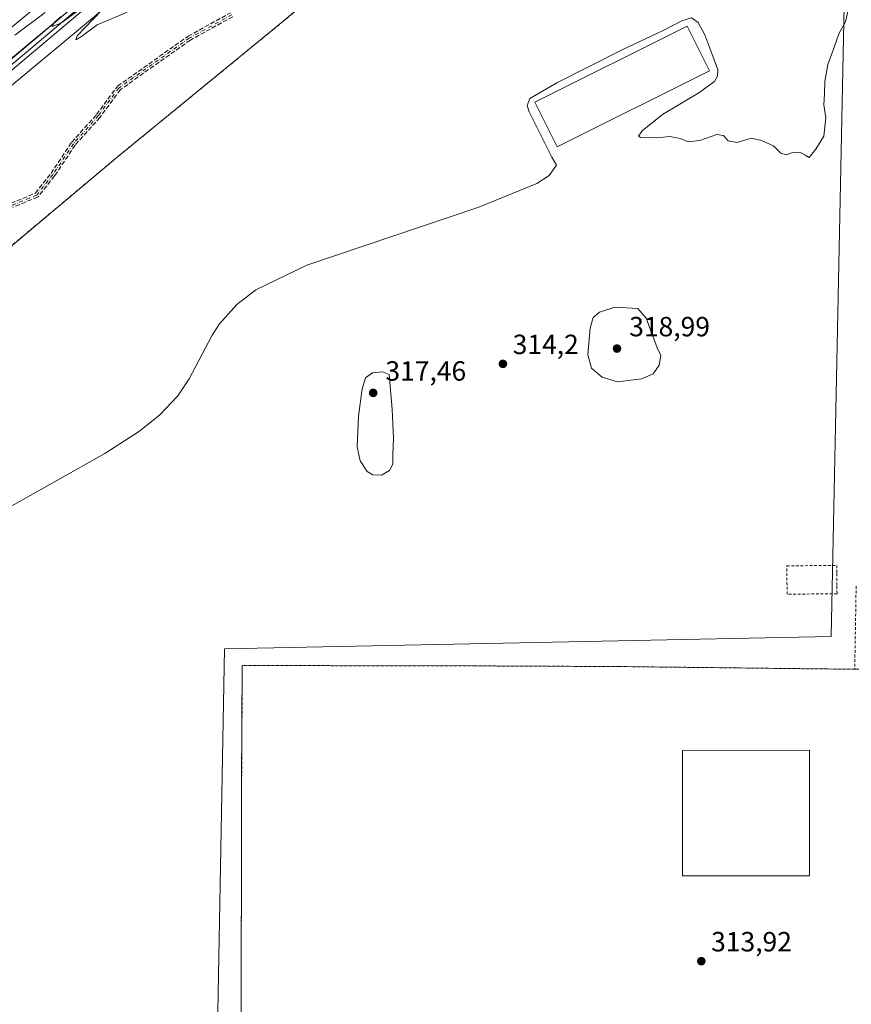
# Model space of a CAD drawing. Units: metres. Extents: x 608057 to 611525, y 4689942 to 4692309.
# Drawn here: x 610179 to 610480, y 4691394 to 4691750 of the extents above; entities that cross this region are included whole.
import ezdxf

# ---------------------------------------------------------------- set-up
doc = ezdxf.new("R2010")
doc.units = ezdxf.units.M
doc.header["$MEASUREMENT"] = 0
for name, pattern in [('DGN Style 2', [1.648017, 0.98881, -0.659207]), ('DGN Style 3', [2.307223, 1.648017, -0.659207]), ('DGN Style 4', [2.638475, 1.318413, -0.659207, 0.001648, -0.659207])]:
    doc.linetypes.add(name, pattern=pattern)
for name, color, linetype, lineweight in [('Alambrada', 7, 'DGN Style 2', 0), ('Camino eje', 30, 'DGN Style 4', 13), ('Comarca CxS', 21, 'Continuous', 0), ('Comunidad Autónoma CxS', 142, 'Continuous', 0), ('Curva de nivel normal', 30, 'Continuous', 0), ('Depósito de residuos Cxs', 6, 'Continuous', 0), ('Edificación industrial Cxs', 135, 'Continuous', 13), ('Explanada Cxs', 7, 'Continuous', 0), ('Ferrocarril', 4, 'Continuous', 0), ('Ferrocarril eje', 151, 'Continuous', 13), ('Instalación de energía eléctrica Cxs', 135, 'Continuous', 0), ('Municipio CxS', 4, 'Continuous', 0), ('Núcleo urbano CxS', 7, 'Continuous', 0), ('Pastizal CxS', 92, 'Continuous', 0), ('Provincia CxS', 1, 'Continuous', 0), ('Punto de cota en terreno', 7, 'Continuous', 0), ('Recinto industrial CxS', 135, 'Continuous', 0), ('Rótulo de punto de cota en terreno', 7, 'Continuous', 0), ('Senda', 7, 'DGN Style 3', 0)]:
    doc.layers.add(name, color=color, linetype=linetype, lineweight=lineweight)
doc.styles.add('Style-Arial', font='txt')

# ---------------------------------------------------------------- blocks, each defined once
blk = doc.blocks.new('5PATER')
at = {"layer": 'Instalación de energía eléctrica Cxs', "linetype": 'Continuous', "lineweight": 0}
h = blk.add_hatch(color=51, dxfattribs=at)
edge = h.paths.add_edge_path()
edge.add_ellipse((0, 0), major_axis=(-0.11, -0.111), ratio=0.999422, start_angle=0, end_angle=360)
blk = doc.blocks.new('*U11')
at = {"layer": 'Explanada Cxs', "color": 7, "linetype": 'Continuous', "lineweight": 0}
blk.add_polyline3d([(610491.7601, 4691515.2601, 316.822), (610516.5701, 4691515.2601, 317.3585), (610545.7601, 4691515.0601, 318.4892), (610545.9001, 4691447.4601, 319.0895), (610644.9701, 4691447.6801, 321.427), (610658.5701, 4691447.7101, 322.6248), (610658.5731, 4691446.2443, 321.9785), (610658.6201, 4691424.4301, 317.3013), (610660.8463, 4691424.4335, 318.4903), (610665.1001, 4691424.4401, 320.0677), (610665.1015, 4691423.6403, 319.477), (610665.1015, 4691423.6369, 319.4745), (610665.1201, 4691413.6901, 315.3754), (610668.9971, 4691413.6979, 316.465), (610675.0501, 4691413.7101, 315.4826), (610675.0301, 4691424.5801, 318.5594), (610676.4601, 4691424.5801, 317.3356), (610678.4601, 4691394.3701, 313.5716), (610677.6401, 4691366.7301, 313.7655), (610667.4801, 4691366.9801, 313.8992), (610667.4401, 4691358.4701, 313.2698), (610658.6101, 4691358.6201, 313.3559), (610649.7901, 4691358.7799, 313.9359), (610649.7801, 4691358.7801, 313.9352), (610636.1701, 4691359.0101, 313.4085), (610636.1701, 4691317.1901, 314.7198), (610551.2101, 4691317.054, 316.2836), (610548.7601, 4691317.0501, 316.6128), (610548.7601, 4691314.4101, 315.2583), (610548.7601, 4691312.3401, 314.2363), (610536.4101, 4691312.3301, 316.6748), (610536.4101, 4691314.8801, 315.3824), (610522.6901, 4691314.8701, 316.369), (610480.1201, 4691316.1401, 313.6946), (610432.6901, 4691315.9801, 313.2996), (610346.6401, 4691316.0301, 313.8578), (610345.9801, 4691339.2801, 313.8723), (610323.8501, 4691342.0901, 314.8603), (610294.3001, 4691345.9401, 314.6227), (610258.6901, 4691349.8701, 314.8334), (610259.3001, 4691377.9401, 315.9837), (610259.5101, 4691474.2801, 314.9076), (610259.7501, 4691516.6201, 314.2412), (610343.8201, 4691516.4801, 313.7191), (610395.6201, 4691516.2501, 314.1137), (610480.8201, 4691515.2601, 313.5959)], close=True, dxfattribs=at)
blk.add_3dface([(610464.4901, 4691440.7801, 317.4924), (610464.4401, 4691486.0701, 316.443), (610418.6401, 4691486.0101, 316.966), (610418.6901, 4691440.7301, 318.0739)], dxfattribs=at)

msp = doc.modelspace()

# ---------------------------------------------------------------- linework, layer by layer
at = {"layer": 'Alambrada', "color": 7, "linetype": 'DGN Style 2', "lineweight": 0}
for points in [[(610970.53, 4692047.85, 326.87), (610963.57, 4692049.03, 327.01), (610917.79, 4692059.83, 326.32), (610914.05, 4692060.67, 326.36), (610861.57, 4692072.55, 326.03), (610705.62, 4692108.05, 325.03), (610659.01, 4692069.66, 325.12), (610653.89, 4692065.34, 325.11), (610618.53, 4692035.47, 325.28), (610613.78, 4692032.07, 325.39), (610559.21, 4691986.85, 325.4), (610497.83, 4691935.55, 324.78), (610371.01, 4691830.05, 323.83), (610328.14, 4691794.44, 322.44), (610274.44, 4691749, 318.87), (610214.45, 4691699.94, 316.38), (610139.19, 4691636.91, 315.66), (610092.48, 4691598.28, 315.8), (610053.83, 4691566.51, 315.4), (609922.1, 4691456.62, 313.95), (609932.58, 4691444.53, 313.75)], [(610474.36, 4691549.83, 314.2), (610474.4, 4691545.28, 314.05), (610474.42, 4691542.52, 314.01), (610456.4, 4691542.36, 314.42), (610456.31, 4691552.59, 314.36), (610474.33, 4691552.75, 314.31), (610474.36, 4691549.83, 314.2)], [(610481.32, 4691545.28, 313.82), (610480.82, 4691515.26, 313.6), (610395.62, 4691516.25, 314.11), (610343.82, 4691516.48, 313.72), (610259.75, 4691516.62, 314.24), (610259.51, 4691474.28, 314.91), (610259.3, 4691377.94, 315.98), (610258.69, 4691349.87, 314.83), (610294.3, 4691345.94, 314.62), (610323.85, 4691342.09, 314.86), (610345.98, 4691339.28, 313.87), (610346.64, 4691316.03, 313.86), (610432.69, 4691315.98, 313.3), (610480.12, 4691316.14, 313.69), (610522.69, 4691314.87, 316.37)]]:
    msp.add_polyline3d(points, dxfattribs=at)
at = {"layer": 'Camino eje', "color": 30, "linetype": 'DGN Style 4', "lineweight": 13}
msp.add_polyline3d([(610255.92, 4691751.47, 319.6), (610240.58, 4691743, 318.82), (610215.18, 4691725.01, 317.63), (610207.77, 4691714.96, 317.19), (610198.77, 4691704.9, 316.66), (610191.37, 4691693.79, 316.24), (610185.54, 4691686.38, 316), (610176.55, 4691682.68, 315.92), (610163.32, 4691675.27, 315.9), (610150.09, 4691664.69, 315.84), (610124.16, 4691647.23, 316.13), (610117.28, 4691640.35, 316.18), (610032.61, 4691569.97, 315.91), (610004.04, 4691543.51, 315.39), (609987.11, 4691530.28, 315.14), (609967.53, 4691518.64, 314.98), (609948.48, 4691505.94, 314.75), (609926.25, 4691486.89, 314.5), (609917.26, 4691472.07, 314.35), (609906.14, 4691444.55, 313.75), (609896.09, 4691414.39, 313.06)], dxfattribs=at)
at = {"layer": 'Comarca CxS', "color": 21, "linetype": 'Continuous', "lineweight": 0}
msp.add_3dface([(611524.73, 4689995.67), (608093.12, 4689941.86), (608057.39, 4692255.04), (611487.88, 4692308.85)], dxfattribs=at)
at = {"layer": 'Comunidad Autónoma CxS', "color": 142, "linetype": 'Continuous', "lineweight": 0}
msp.add_3dface([(611524.73, 4689995.67), (608093.12, 4689941.86), (608057.39, 4692255.04), (611487.88, 4692308.85)], dxfattribs=at)
at = {"layer": 'Curva de nivel normal', "color": 30, "linetype": 'Continuous', "lineweight": 0, "flags": 128}
for points, elevation in [([(610205.46, 4691756.5), (610194.23, 4691748.47), (610191.1, 4691747.24), (610192, 4691748.82), (610194.42, 4691750.82)], 320), ([(610478.34, 4691752.6), (610477.48, 4691748.93), (610475.1, 4691744.6), (610473.15, 4691739.07), (610471.14, 4691733.48), (610470.05, 4691727.41), (610469.95, 4691722.94), (610469.7, 4691718.94), (610470.37, 4691714.27), (610469.62, 4691707.61), (610466.78, 4691702.94), (610464.35, 4691699.94), (610462.93, 4691700.8), (610461.05, 4691701.87), (610458.3, 4691701.69), (610456.11, 4691700.85), (610454.11, 4691701.47), (610451.44, 4691704.18), (610446.78, 4691706.18), (610443.4, 4691706.96), (610438.4, 4691705.36), (610435.14, 4691705.97), (610433.4, 4691707.9), (610430.98, 4691708.23), (610424.85, 4691706.02), (610420.73, 4691705.65), (610417.85, 4691706.83), (610414.11, 4691707.55), (610409.4, 4691707.05), (610403.45, 4691707.11), (610402.79, 4691707.59), (610404.04, 4691709.56), (610411.43, 4691715.43), (610424.55, 4691723.23), (610430.15, 4691727.34), (610431.29, 4691729.33), (610431.35, 4691731.54), (610429.62, 4691736.56), (610426.65, 4691744.19), (610424.25, 4691748.63), (610421.94, 4691750.28), (610418.37, 4691749.3), (610411.37, 4691745.68), (610397.4, 4691739.08), (610373.33, 4691726.94), (610363.57, 4691721.21), (610362.53, 4691718.7), (610363.29, 4691716.36), (610368.97, 4691705.12), (610371.45, 4691700.03), (610373.15, 4691697.12), (610370.56, 4691693.5), (610366.04, 4691690.55), (610345.14, 4691681.96), (610283.06, 4691661.05), (610264.69, 4691652.15), (610257.72, 4691646.94), (610251.49, 4691639.95), (610248.83, 4691635.78), (610240.58, 4691620.05), (610236.44, 4691613.98), (610229.94, 4691607.06), (610222.68, 4691601.23), (610210.19, 4691593.16), (610188.09, 4691580.79), (610106.82, 4691535.04)], 315), ([(610188.56, 4691752.22), (610177.66, 4691744.1)], 320), ([(610218.21, 4691752.44), (610207.41, 4691747.81), (610201.7, 4691743.58), (610199.66, 4691742.41), (610200.16, 4691743.8), (610208.87, 4691752.93)], 320), ([(610394.19, 4691645.89), (610388.66, 4691644.17), (610386.34, 4691642.21), (610385.32, 4691638.37), (610384.48, 4691628.69), (610385.77, 4691623.94), (610389.6, 4691620.66), (610395.2, 4691619), (610403.84, 4691620.02), (610408.02, 4691621.87), (610410.19, 4691625.05), (610410.82, 4691628.55), (610409.54, 4691631.2), (610405.59, 4691641.91), (610402.56, 4691645.4), (610394.19, 4691645.89)], 315), ([(610310.35, 4691622.55), (610306.8, 4691622.25), (610304.28, 4691620.49), (610302.96, 4691616.51), (610301.7, 4691606.59), (610301.27, 4691595.52), (610302.3, 4691590.45), (610304.87, 4691586.69), (610306.89, 4691585.37), (610310.02, 4691585.33), (610312.83, 4691586.95), (610314.14, 4691589.28), (610314.13, 4691593.02), (610314.29, 4691598.48), (610313.8, 4691609.12), (610312.79, 4691621.61), (610310.35, 4691622.55)], 315)]:
    msp.add_lwpolyline(points, dxfattribs=dict(at, elevation=elevation))
at = {"layer": 'Depósito de residuos Cxs', "color": 6, "linetype": 'Continuous', "lineweight": 0}
msp.add_polyline3d([(610428.42, 4691731.2, 314.59), (610373.37, 4691703.76, 314.29), (610365.32, 4691719.91, 314.45), (610420.37, 4691747.35, 314.56), (610428.42, 4691731.2, 314.59)], dxfattribs=at)
msp.add_3dface([(610428.42, 4691731.2, 314.59), (610373.37, 4691703.76, 314.29), (610365.32, 4691719.91, 314.45), (610420.37, 4691747.35, 314.56)], dxfattribs=at)
at = {"layer": 'Edificación industrial Cxs', "color": 135, "linetype": 'Continuous', "lineweight": 13}
msp.add_polyline3d([(610464.49, 4691440.78, 317.49), (610464.44, 4691486.07, 316.44), (610418.64, 4691486.01, 316.97), (610418.69, 4691440.73, 318.07), (610464.49, 4691440.78, 317.49)], dxfattribs=at)
msp.add_3dface([(610464.49, 4691440.78, 318.07), (610418.69, 4691440.73, 318.07), (610418.64, 4691486.01, 318.07), (610464.44, 4691486.07, 318.07)], dxfattribs=at)
at = {"layer": 'Explanada Cxs', "color": 7, "linetype": 'Continuous', "lineweight": 0}
for points in [[(610522.69, 4691314.87, 316.37), (610480.12, 4691316.14, 313.69), (610432.69, 4691315.98, 313.3), (610346.64, 4691316.03, 313.86), (610345.98, 4691339.28, 313.87), (610323.85, 4691342.09, 314.86), (610294.3, 4691345.94, 314.62), (610258.69, 4691349.87, 314.83), (610259.3, 4691377.94, 315.98), (610259.51, 4691474.28, 314.91), (610259.75, 4691516.62, 314.24), (610343.82, 4691516.48, 313.72), (610395.62, 4691516.25, 314.11), (610480.82, 4691515.26, 313.6)], [(610464.49, 4691440.78, 317.49), (610464.44, 4691486.07, 316.44), (610418.64, 4691486.01, 316.97), (610418.69, 4691440.73, 318.07), (610464.49, 4691440.78, 317.49)]]:
    msp.add_polyline3d(points, dxfattribs=at)
at = {"layer": 'Ferrocarril', "color": 4, "linetype": 'Continuous', "lineweight": 0}
for points in [[(609693.53, 4691334.46, 315.8), (609856.51, 4691470.04, 315.47), (609882.13, 4691491.31, 315.71), (610036.94, 4691620.2, 317.81), (610045.47, 4691627.3, 318.23), (610087.52, 4691662.14, 318.48), (610123.51, 4691691.09, 318.75), (610141.8, 4691706.48, 319.3), (610207.48, 4691761.79, 320.02), (610360.55, 4691889.39, 322.1), (610367.13, 4691894.87, 322.17), (610787.5, 4692244.99, 327.86), (610852.3, 4692298.88, 329.33)], [(610857.4, 4692298.96, 329.02), (610789.55, 4692242.53, 328.26), (610369.17, 4691892.43, 322.16), (610360.62, 4691885.3, 322), (610209.53, 4691759.35, 320.01), (610146.84, 4691706.56, 318.91), (610125.56, 4691688.65, 318.42), (610089.28, 4691659.98, 318.38), (610047.25, 4691625.16, 318.3), (610037, 4691616.63, 317.85), (609883.91, 4691489.17, 315.54), (609858.29, 4691467.9, 315.47), (609695.33, 4691332.28, 315.84)], [(610789.55, 4692242.53, 328.26), (610369.17, 4691892.43, 322.16), (610360.62, 4691885.3, 322), (610209.53, 4691759.35, 320.01), (610146.84, 4691706.56, 318.91), (610125.56, 4691688.65, 318.42), (610089.28, 4691659.98, 318.38), (610047.25, 4691625.16, 318.3), (610037, 4691616.63, 317.85), (609883.91, 4691489.17, 315.54), (609858.29, 4691467.9, 315.47), (609695.33, 4691332.28, 315.84), (609693.53, 4691334.46, 315.8), (609856.51, 4691470.04, 315.47), (609882.13, 4691491.31, 315.71), (610036.94, 4691620.2, 317.81), (610045.47, 4691627.3, 318.23), (610087.52, 4691662.14, 318.48), (610123.51, 4691691.09, 318.75), (610141.8, 4691706.48, 319.3), (610207.48, 4691761.79, 320.02), (610360.55, 4691889.39, 322.1), (610367.13, 4691894.87, 322.17), (610787.5, 4692244.99, 327.86)]]:
    msp.add_polyline3d(points, dxfattribs=at)
at = {"layer": 'Ferrocarril eje', "color": 151, "linetype": 'Continuous', "lineweight": 13}
msp.add_polyline3d([(610854.86, 4692298.92, 329.18), (610788.53, 4692243.76, 328.07), (610208.51, 4691760.57, 320), (610124.53, 4691689.87, 318.62), (610088.39, 4691661.05, 318.46), (610046.35, 4691626.23, 318.29), (609883.01, 4691490.23, 315.67), (609694.44, 4691333.35, 315.87)], dxfattribs=at)
at = {"layer": 'Municipio CxS', "color": 4, "linetype": 'Continuous', "lineweight": 0}
msp.add_3dface([(611524.73, 4689995.67), (608093.12, 4689941.86), (608057.39, 4692255.04), (611487.88, 4692308.85)], dxfattribs=at)
at = {"layer": 'Núcleo urbano CxS', "color": 7, "linetype": 'Continuous', "lineweight": 0, "extrusion": (0.062081, -0.091117, 0.993903), "elevation": -389298.97, "flags": 128}
msp.add_lwpolyline([(3146547.16, 3512291.68), (3145973.79, 3512236.63), (3145973.78, 3512236.63), (3145593.33, 3512197.32), (3144947.26, 3512136.61)], dxfattribs=at)
at = {"layer": 'Núcleo urbano CxS', "color": 7, "linetype": 'Continuous', "lineweight": 0}
for points in [[(609131.29, 4690877.49, 302.64), (609351.53, 4691059.71, 308.12), (609851.47, 4691473.35, 314.81), (610143.89, 4691719.85, 319.13), (610143.89, 4691719.86, 319.13), (610586.93, 4692087.92, 325.21), (610625.59, 4692120.04, 325.25), (610839.5, 4692298.68, 326.59), (610864.94, 4692299.08, 327.46), (610635.82, 4692107.74, 325.1), (610593.45, 4692072.54, 325.08), (610593.4, 4692072.5, 325.07), (610581.92, 4692062.96, 324.76), (610538.02, 4692026.49, 324.33), (610154.14, 4691707.57, 318.63), (609861.7, 4691461.05, 314.46), (609861.7, 4691461.05, 314.46), (609503.58, 4691164.75, 311.15), (609393.68, 4691073.82, 308.6), (609141.52, 4690865.18, 305.28)], [(610593.4, 4692072.5, 325.07), (610581.92, 4692062.96, 324.76), (610538.02, 4692026.49, 324.33), (610154.14, 4691707.57, 318.63), (609861.7, 4691461.05, 314.46), (609861.7, 4691461.05, 314.46), (609503.58, 4691164.75, 311.15)], [(610478.04, 4691807.34, 318.14), (610472.27, 4691527.11, 313.74), (610253.38, 4691522.69, 314.74), (610250.12, 4691345.78, 313.69), (610241.01, 4691346.73, 313.63), (610170.77, 4691353.57, 313.39)], [(610553.83, 4691311.36, 313.19), (610639.25, 4691318.56, 313.14), (610637.7, 4691363.63, 313.42), (610680.63, 4691363.28, 313.7), (610680.87, 4691393.46, 313.58), (610694.49, 4691393.35, 313.24), (610697.26, 4691733.82, 315.03), (610619.3, 4691734.45, 314.79), (610619.88, 4691806.18, 317.74), (610478.04, 4691807.34, 318.14), (610472.27, 4691527.11, 313.74), (610253.38, 4691522.69, 314.74), (610250.12, 4691345.78, 313.69)], [(610163.9, 4691657.6, 315.56), (610214.45, 4691699.94, 316.41), (610274.44, 4691749, 319.03), (610324.19, 4691791.1, 322.45)], [(610324.19, 4691791.1, 322.45), (610274.44, 4691749, 319.03), (610214.45, 4691699.94, 316.41), (610163.9, 4691657.6, 315.56)]]:
    msp.add_polyline3d(points, dxfattribs=at)
msp.add_polyline3d([(610553.83, 4691311.36, 313.19), (610553.78, 4691311.36, 313.19), (610339.48, 4691308.84, 313.05), (610337.84, 4691339.75, 313.98), (610293.42, 4691342.72, 314.2), (610294.12, 4691341.19, 314.05), (610254.6, 4691345.31, 313.89), (610250.12, 4691345.78, 313.69), (610253.38, 4691522.69, 314.74), (610472.27, 4691527.11, 313.74), (610478.04, 4691807.34, 318.14), (610619.88, 4691806.18, 317.74), (610619.3, 4691734.45, 314.79), (610697.26, 4691733.82, 315.03), (610694.49, 4691393.35, 313.24), (610680.87, 4691393.46, 313.58), (610680.63, 4691363.28, 313.7), (610637.7, 4691363.63, 313.42), (610639.25, 4691318.56, 313.14)], close=True, dxfattribs=at)
at = {"layer": 'Pastizal CxS', "color": 92, "linetype": 'Continuous', "lineweight": 0, "extrusion": (0.062081, -0.091117, 0.993903), "elevation": -389298.97, "flags": 128}
msp.add_lwpolyline([(3146547.16, 3512291.68), (3145973.79, 3512236.63), (3145973.78, 3512236.63), (3145593.33, 3512197.32), (3144947.26, 3512136.61)], dxfattribs=at)
at = {"layer": 'Pastizal CxS', "color": 92, "linetype": 'Continuous', "lineweight": 0}
for points in [[(610586.93, 4692087.92, 325.21), (610143.89, 4691719.86, 319.13), (610143.89, 4691719.85, 319.13), (609851.47, 4691473.35, 314.81), (609351.53, 4691059.71, 308.12), (609282.68, 4691036.21, 307.41), (609280.82, 4691035.48, 307.46), (609203.19, 4690999.59, 307.49)], [(610593.4, 4692072.5, 325.07), (610581.92, 4692062.96, 324.76), (610538.02, 4692026.49, 324.33), (610154.14, 4691707.57, 318.63), (609861.7, 4691461.05, 314.46), (609861.7, 4691461.05, 314.46), (609503.58, 4691164.75, 311.15)], [(610154.14, 4691707.57, 318.63), (610538.02, 4692026.49, 324.33)], [(610324.19, 4691791.1, 322.45), (610274.44, 4691749, 319.03), (610214.45, 4691699.94, 316.41), (610163.9, 4691657.6, 315.56)], [(610324.19, 4691791.1, 322.45), (610274.44, 4691749, 319.03), (610214.45, 4691699.94, 316.41), (610163.9, 4691657.6, 315.56)]]:
    msp.add_polyline3d(points, dxfattribs=at)
at = {"layer": 'Provincia CxS', "color": 1, "linetype": 'Continuous', "lineweight": 0}
msp.add_3dface([(611524.73, 4689995.67), (608093.12, 4689941.86), (608057.39, 4692255.04), (611487.88, 4692308.85)], dxfattribs=at)
at = {"layer": 'Recinto industrial CxS', "color": 135, "linetype": 'Continuous', "lineweight": 0}
for points in [[(609932.58, 4691444.53, 313.75), (609922.1, 4691456.62, 313.95), (609929.44, 4691462.75, 314.04), (610053.83, 4691566.51, 315.4), (610092.48, 4691598.28, 315.8), (610139.19, 4691636.91, 315.66), (610157.58, 4691652.31, 315.65), (610163.9, 4691657.6, 315.58), (610214.45, 4691699.94, 316.38), (610274.44, 4691749, 318.87), (610324.19, 4691791.1, 322.24)], [(610163.9, 4691657.6, 315.58), (610214.45, 4691699.94, 316.38), (610274.44, 4691749, 318.87), (610324.19, 4691791.1, 322.24)]]:
    msp.add_polyline3d(points, dxfattribs=at)
at = {"layer": 'Senda', "color": 7, "linetype": 'DGN Style 3', "lineweight": 0}
for points in [[(610176.24, 4691683.42, 315.95), (610185.05, 4691687.04, 316.02), (610190.72, 4691694.26, 316.27), (610198.11, 4691705.35, 316.69), (610198.14, 4691705.39, 316.69), (610198.18, 4691705.44, 316.69), (610207.15, 4691715.46, 317.23), (610214.53, 4691725.49, 317.66), (610214.54, 4691725.5, 317.66), (610214.59, 4691725.56, 317.66), (610214.65, 4691725.61, 317.66), (610214.71, 4691725.66, 317.67), (610214.72, 4691725.67, 317.67), (610240.12, 4691743.66, 318.9), (610240.18, 4691743.7, 318.91), (610240.19, 4691743.7, 318.91), (610255.54, 4691752.17, 319.72)], [(610176.24, 4691683.42, 315.95), (610185.05, 4691687.04, 316.02), (610190.72, 4691694.26, 316.27), (610198.11, 4691705.35, 316.69), (610198.14, 4691705.39, 316.69), (610198.18, 4691705.44, 316.69), (610207.15, 4691715.46, 317.23), (610214.53, 4691725.49, 317.66), (610214.54, 4691725.5, 317.66), (610214.59, 4691725.56, 317.66), (610214.65, 4691725.61, 317.66), (610214.71, 4691725.66, 317.67), (610214.72, 4691725.67, 317.67), (610240.12, 4691743.66, 318.9), (610240.18, 4691743.7, 318.91), (610240.19, 4691743.7, 318.91), (610255.54, 4691752.17, 319.72)], [(610256.28, 4691750.75, 319.48), (610241, 4691742.33, 318.73), (610215.75, 4691724.43, 317.6), (610208.41, 4691714.48, 317.16), (610208.38, 4691714.44, 317.16), (610208.37, 4691714.43, 317.16), (610199.41, 4691704.41, 316.62), (610192.03, 4691693.35, 316.21), (610192.03, 4691693.34, 316.21), (610191.99, 4691693.3, 316.21), (610186.17, 4691685.89, 315.98), (610186.16, 4691685.87, 315.98), (610186.1, 4691685.81, 315.97), (610186.04, 4691685.76, 315.97), (610185.98, 4691685.71, 315.97), (610185.91, 4691685.67, 315.97), (610185.85, 4691685.64, 315.97), (610176.9, 4691681.96, 315.89)], [(610256.28, 4691750.75, 319.48), (610241, 4691742.33, 318.73), (610215.75, 4691724.43, 317.6), (610208.41, 4691714.48, 317.16), (610208.38, 4691714.44, 317.16), (610208.37, 4691714.43, 317.16), (610199.41, 4691704.41, 316.62), (610192.03, 4691693.35, 316.21), (610192.03, 4691693.34, 316.21), (610191.99, 4691693.3, 316.21), (610186.17, 4691685.89, 315.98), (610186.16, 4691685.87, 315.98), (610186.1, 4691685.81, 315.97), (610186.04, 4691685.76, 315.97), (610185.98, 4691685.71, 315.97), (610185.91, 4691685.67, 315.97), (610185.85, 4691685.64, 315.97), (610176.9, 4691681.96, 315.89)]]:
    msp.add_polyline3d(points, dxfattribs=at)

# ---------------------------------------------------------------- block references
at = {"layer": 'Explanada Cxs', "color": 7, "linetype": 'Continuous', "lineweight": 0}
msp.add_blockref('*U11', (0, 0), dxfattribs=at)
at = {"layer": 'Punto de cota en terreno', "color": 7, "linetype": 'Continuous', "lineweight": 0, "xscale": 10, "yscale": 10, "zscale": 10}
for p in [(610395, 4691631, 318.99), (610353.82, 4691625.47, 314.2), (610307, 4691615, 317.46), (610425.45, 4691409.93, 313.92)]:
    msp.add_blockref('5PATER', p, dxfattribs=at)

# ---------------------------------------------------------------- texts
at = {"layer": 'Rótulo de punto de cota en terreno', "color": 7, "linetype": 'Continuous', "lineweight": 0, "style": 'Style-Arial'}
for s, p in [('318,99', (610399.41, 4691635.41)), ('314,2', (610357.35, 4691629)), ('317,46', (610311.41, 4691619.41)), ('313,92', (610428.98, 4691413.46))]:
    msp.add_text(s, height=7, dxfattribs=at).set_placement(p)

doc.saveas('drawing.dxf')
